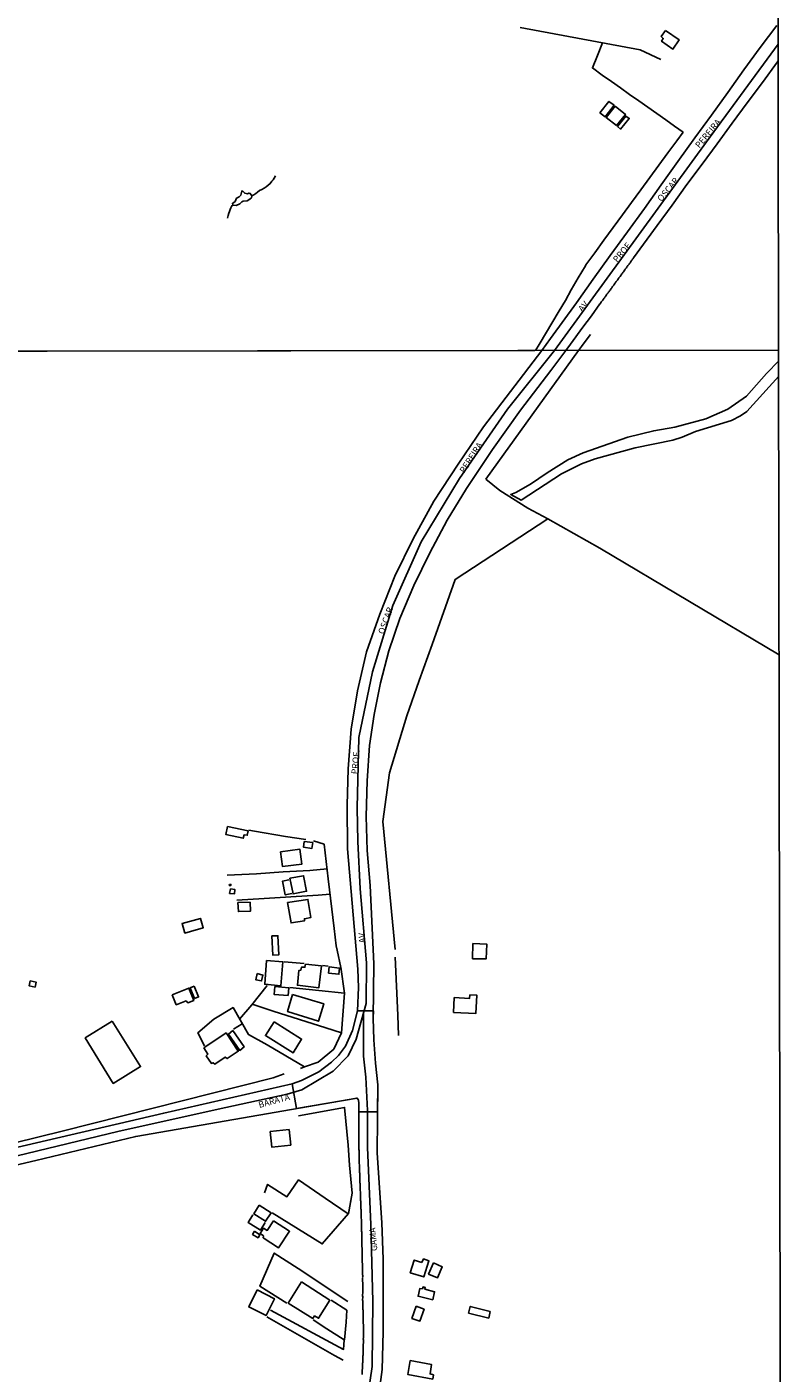
# Model space of a CAD drawing. Units: millimetres. Extents: x 180721 to 183135, y 1665964 to 1668740.
# Drawn here: x 182836 to 183135, y 1667227 to 1667759 of the extents above; entities that cross this region are included whole.
import ezdxf
from ezdxf.enums import TextEntityAlignment as Align

# ---------------------------------------------------------------- set-up
doc = ezdxf.new("R2010")
doc.units = ezdxf.units.MM
for name, color, linetype in [('V-ARROIO', 11, 'Continuous'), ('V-CRUZAMENTO', 1, 'Continuous'), ('V-EDIFICACAO', 2, 'Continuous'), ('V-EIXO_DE_LOGRADOURO', 3, 'Continuous'), ('V-LAGOA', 5, 'Continuous'), ('V-LOTE', 1, 'Continuous'), ('V-NOME_DOS_LOGRADOUROS', 7, 'Continuous'), ('V-QUADRA', 6, 'Continuous'), ('V-REFERENCIA', 2, 'Continuous'), ('V-TESTADA', 5, 'Continuous'), ('X-LIMITE_1000', 7, 'Continuous'), ('X-LIMITE_5000', 6, 'Continuous')]:
    doc.layers.add(name, color=color, linetype=linetype)

msp = doc.modelspace()

# ---------------------------------------------------------------- linework, layer by layer
at = {"layer": 'V-ARROIO'}
for points in [[(182924.69, 1667692.17), (182925.42, 1667692.56), (182926.21, 1667693.12), (182926.85, 1667693.68), (182927.75, 1667694.33), (182928.62, 1667694.69), (182929.5, 1667695.25), (182930.31, 1667695.79), (182931.07, 1667696.32), (182931.92, 1667697), (182932.6, 1667697.9), (182933.14, 1667698.53), (182933.44, 1667699.19), (182933.95, 1667700.09)], [(182917.09, 1667688.67), (182916.89, 1667688.37), (182916.57, 1667687.9), (182916.35, 1667687.42), (182916.13, 1667686.82), (182915.85, 1667685.93), (182915.56, 1667685.27), (182915.32, 1667684.41), (182915.06, 1667683.4)]]:
    msp.add_lwpolyline(points, dxfattribs=at)
at = {"layer": 'V-CRUZAMENTO'}
msp.add_lwpolyline([(182973.56, 1667349.54), (182972.88, 1667358.76), (182972.65, 1667367.33), (182972.68, 1667370.19), (182966.36, 1667370.26), (182964.48, 1667362.47), (182961.63, 1667356.29), (182958.87, 1667352.54), (182956.18, 1667350.03), (182951.07, 1667346.18), (182944.33, 1667342.68), (182940.58, 1667341.37), (182942.27, 1667331.63), (182966.25, 1667335.78), (182966.52, 1667335.41), (182966.75, 1667335.12), (182966.89, 1667333.66), (182966.89, 1667333.27), (182966.89, 1667332.36), (182966.91, 1667332.1), (182966.96, 1667331.8), (182966.96, 1667331.24), (182966.96, 1667330.98), (182966.94, 1667330.68), (182966.96, 1667330.38), (182974.32, 1667330.31), (182974.42, 1667341.02)], close=True, dxfattribs=at)
at = {"layer": 'V-EDIFICACAO'}
for points in [[(183088.13, 1667757.52), (183086.44, 1667755.13), (183087.25, 1667754.35), (183086.57, 1667753.2), (183091.02, 1667750.16), (183093.55, 1667753.77), (183088.13, 1667757.52)], [(183062.18, 1667724.89), (183064.26, 1667723.34), (183067.77, 1667727.92), (183065.72, 1667729.45), (183062.18, 1667724.89)], [(183068.16, 1667727.54), (183064.68, 1667723.1), (183068.7, 1667719.94), (183072.3, 1667724.34), (183068.16, 1667727.54)], [(183069.16, 1667719.62), (183070.38, 1667718.56), (183073.8, 1667722.75), (183072.5, 1667723.68), (183069.16, 1667719.62)], [(182915.01, 1667443.06), (182914.38, 1667439.9), (182921.24, 1667438.44), (182921.61, 1667439.73), (182922.87, 1667439.61), (182923.19, 1667441.3), (182915.01, 1667443.06)], [(182935.99, 1667433.09), (182936.81, 1667427.23), (182944.43, 1667428.22), (182943.62, 1667434.11), (182935.99, 1667433.09)], [(182945.36, 1667437.16), (182945.07, 1667434.94), (182948.39, 1667434.43), (182948.72, 1667436.69), (182945.36, 1667437.16)], [(182939.7, 1667422.59), (182940.96, 1667416.46), (182946.3, 1667417.5), (182945.1, 1667423.6), (182939.7, 1667422.59)], [(182915.86, 1667420.19), (182915.72, 1667419.69), (182916.38, 1667419.76), (182916.38, 1667420.18), (182915.86, 1667420.19)], [(182916.21, 1667418.37), (182915.87, 1667416.64), (182917.77, 1667416.46), (182917.94, 1667418.15), (182916.21, 1667418.37)], [(182919.18, 1667412.99), (182919.34, 1667409.43), (182924.08, 1667409.61), (182923.95, 1667413.16), (182919.18, 1667412.99)], [(182938.79, 1667413.05), (182940.14, 1667404.96), (182945.45, 1667405.74), (182945.42, 1667406.64), (182947.94, 1667407.1), (182946.82, 1667414.23), (182938.79, 1667413.05)], [(182900.47, 1667401.54), (182905.43, 1667403.06), (182904.31, 1667406.75), (182897.12, 1667404.68), (182898.19, 1667400.96), (182900.48, 1667401.54)], [(182932.54, 1667399.89), (182932.92, 1667392.28), (182935.28, 1667392.31), (182934.98, 1667399.88), (182932.54, 1667399.89)], [(183011.94, 1667396.79), (183011.9, 1667390.79), (183017.23, 1667390.74), (183017.45, 1667396.6), (183011.94, 1667396.79)], [(182930.45, 1667390.16), (182929.76, 1667380.75), (182936.17, 1667380.17), (182936.97, 1667389.62), (182930.45, 1667390.16)], [(182926.71, 1667384.94), (182926.22, 1667382.54), (182928.48, 1667382.03), (182929.02, 1667384.38), (182926.71, 1667384.94)], [(182945.85, 1667388.62), (182945.61, 1667387.47), (182944.3, 1667387.54), (182944.02, 1667386.32), (182943.28, 1667386.19), (182942.68, 1667380.33), (182951.16, 1667379.35), (182952.13, 1667387.96), (182945.85, 1667388.62)], [(182955.21, 1667387.58), (182954.99, 1667385.13), (182959.04, 1667384.68), (182959.3, 1667387.1), (182955.21, 1667387.58)], [(182837.07, 1667382.09), (182836.68, 1667380.12), (182838.99, 1667379.61), (182839.47, 1667381.56), (182837.07, 1667382.09)], [(182901.83, 1667380.03), (182900.26, 1667379.36), (182901.98, 1667375.07), (182903.63, 1667375.73), (182901.83, 1667380.03)], [(182933.68, 1667379.85), (182933.45, 1667376.75), (182939.01, 1667376.33), (182939.25, 1667379.38), (182933.68, 1667379.85)], [(182893.17, 1667376.57), (182894.79, 1667372.66), (182898.71, 1667374.15), (182899.42, 1667373.34), (182901.7, 1667374.33), (182899.76, 1667379.21), (182893.17, 1667376.57)], [(182940.79, 1667376.75), (182938.75, 1667369.94), (182950.99, 1667366.16), (182953.08, 1667373.02), (182940.79, 1667376.75)], [(183010.86, 1667376.62), (183010.64, 1667375.11), (183004.65, 1667375.47), (183004.37, 1667369.64), (183013.17, 1667369.25), (183013.6, 1667376.38), (183010.86, 1667376.62)], [(182869.42, 1667366.12), (182858.83, 1667359.53), (182869.92, 1667341.55), (182880.68, 1667348.2), (182869.42, 1667366.12)], [(182933.43, 1667365.89), (182930.02, 1667360.49), (182940.93, 1667353.6), (182944.34, 1667359.1), (182933.43, 1667365.89)], [(182905.66, 1667355.65), (182907.29, 1667353.19), (182906.65, 1667352.43), (182908.7, 1667349.45), (182909.34, 1667349.75), (182910.05, 1667349.19), (182914.18, 1667351.95), (182914.93, 1667351.4), (182919.3, 1667354.31), (182914.5, 1667361.51), (182905.66, 1667355.65)], [(182917.16, 1667362.45), (182915.38, 1667361.09), (182919.85, 1667354.64), (182921.59, 1667355.96), (182917.16, 1667362.45)], [(182931.84, 1667322.53), (182932.55, 1667316.42), (182940.06, 1667317.25), (182939.4, 1667323.31), (182931.84, 1667322.53)], [(182927.52, 1667293.42), (182925.4, 1667290.06), (182930.08, 1667287.12), (182932.26, 1667290.52), (182927.52, 1667293.42)], [(182933.26, 1667287.24), (182930.77, 1667283.53), (182929.25, 1667284.34), (182927.99, 1667282.3), (182929.23, 1667281.36), (182929.08, 1667280.6), (182935.18, 1667276.62), (182939.56, 1667283.19), (182933.26, 1667287.24)], [(182925.71, 1667283.18), (182924.97, 1667281.95), (182927.11, 1667280.6), (182927.81, 1667281.78), (182925.71, 1667283.18)], [(182991.85, 1667270.84), (182991.85, 1667270.84), (182988.82, 1667271.77), (182987.28, 1667266.82), (182992.61, 1667265.13), (182994.64, 1667271.55), (182992.49, 1667272.25), (182991.85, 1667270.84)], [(182996.46, 1667270.69), (182994.52, 1667266.23), (182998, 1667264.74), (182999.92, 1667269.08), (182996.46, 1667270.69)], [(182944.31, 1667263.16), (182939.05, 1667254.81), (182948.72, 1667248.72), (182949.44, 1667249.74), (182951.03, 1667248.84), (182955.54, 1667255.94), (182944.31, 1667263.16)], [(182926.71, 1667259.98), (182923.46, 1667253.3), (182930.31, 1667249.92), (182933.6, 1667256.54), (182926.71, 1667259.98)], [(182993.06, 1667260.33), (182993.17, 1667260.95), (182992.29, 1667261.18), (182992.03, 1667260.46), (182991.04, 1667260.62), (182990.34, 1667257.48), (182996.14, 1667256.1), (182996.88, 1667259.3), (182993.06, 1667260.33)], [(182989.56, 1667253.56), (182987.94, 1667248.76), (182991.08, 1667247.69), (182992.74, 1667252.36), (182989.56, 1667253.56)], [(183010.33, 1667250.8), (183018.27, 1667248.87), (183018.82, 1667251.43), (183010.96, 1667253.46), (183010.33, 1667250.8)], [(182987.22, 1667232.15), (182986.24, 1667226.63), (182996.11, 1667224.77), (182996.4, 1667226.46), (182995.08, 1667226.81), (182995.7, 1667230.53), (182987.22, 1667232.15)]]:
    msp.add_lwpolyline(points, close=True, dxfattribs=at)
at = {"layer": 'V-EIXO_DE_LOGRADOURO'}
for points in [[(183044.22, 1667631.1), (183058.31, 1667650.41), (183104.25, 1667713.53), (183132.63, 1667752.13)], [(182831.92, 1667313.03), (182871.72, 1667322.55), (182911.4, 1667331.46), (182938.67, 1667337.3), (182944.44, 1667339.02), (182956.85, 1667346.46), (182962.75, 1667352.48), (182965.82, 1667359.11), (182969.88, 1667373.18), (182970, 1667389.16), (182967.43, 1667418.47), (182966.58, 1667437.09), (182966.33, 1667450.49), (182966.95, 1667478.2), (182972.36, 1667504.19), (182980.35, 1667530.31), (182991.53, 1667555.44), (183006.77, 1667580.57), (183025.69, 1667607.92), (183044.22, 1667631.1)], [(182968.75, 1667369.26), (182968.81, 1667352.4), (182969.72, 1667344.05), (182970.38, 1667330.84), (182970.38, 1667316.2), (182971.73, 1667285.89), (182972.47, 1667255.46), (182972.22, 1667229.7), (182968.65, 1667205.54), (182960.54, 1667183.22), (182949.11, 1667161.03), (182937.92, 1667137.97), (182928.58, 1667115.78), (182924.65, 1667102.81), (182923.54, 1667092.23), (182923.66, 1667076.63)]]:
    msp.add_lwpolyline(points, dxfattribs=at)
at = {"layer": 'V-LAGOA'}
msp.add_lwpolyline([(182918.45, 1667688.41), (182919.94, 1667689), (182920.67, 1667689.76), (182921.25, 1667690.05), (182922.81, 1667690.24), (182923.93, 1667690.87), (182924.5, 1667691.39), (182924.69, 1667692.17), (182924.02, 1667693.13), (182923.48, 1667693.23), (182922.94, 1667692.97), (182921.83, 1667693.17), (182921.06, 1667694.03), (182920.7, 1667694.05), (182920.27, 1667692.48), (182919.68, 1667691.78), (182918.65, 1667691.2), (182918.04, 1667689.88), (182916.96, 1667689.17), (182917.09, 1667688.67), (182917.34, 1667688.42), (182918.45, 1667688.41)], close=True, dxfattribs=at)
at = {"layer": 'V-LOTE'}
for points in [[(183030.66, 1667758.67), (183078.13, 1667749.8), (183086.23, 1667746.03)], [(183095.14, 1667717.34), (183091.68, 1667719.65), (183088.19, 1667722.15), (183084.7, 1667724.67), (183081.11, 1667727.19), (183077.52, 1667729.71), (183073.93, 1667732.23), (183070.32, 1667734.78), (183066.71, 1667737.33), (183063.1, 1667739.88), (183059.23, 1667742.68), (183061.18, 1667747.65), (183063.17, 1667752.57)], [(183036.79, 1667631.09), (183038.15, 1667633.39), (183046.06, 1667646.78), (183048.54, 1667650.87), (183050.85, 1667655.01), (183053.55, 1667659.75), (183056.46, 1667664.49), (183056.67, 1667664.93), (183060.15, 1667669.61), (183063.79, 1667674.63), (183067.43, 1667679.65), (183071.07, 1667684.6), (183074.71, 1667689.55), (183078.35, 1667694.5), (183081.95, 1667699.41), (183085.49, 1667704.27), (183089.01, 1667709.09), (183092.53, 1667713.91), (183095.14, 1667717.34)], [(183053.69, 1667631.12), (183054.86, 1667632.6), (183057.13, 1667635.69), (183058.43, 1667637.37)], [(183017.1, 1667580.24), (183053.69, 1667631.12)], [(183041.57, 1667564.52), (183033.69, 1667568.86), (183022.68, 1667575.79), (183017.1, 1667580.24)], [(182976.46, 1667445), (182979.05, 1667464.23), (182985.94, 1667486.83), (182990.72, 1667500.7), (182995.93, 1667514.94), (183005.02, 1667540.66), (183041.57, 1667564.52), (183062.17, 1667553.05), (183133, 1667510.88)], [(182981.29, 1667394.43), (182976.46, 1667445.03)], [(182945.94, 1667437.86), (182937.92, 1667439.11), (182925.73, 1667441.24), (182923.52, 1667441.63)], [(182949.04, 1667437.34), (182953.27, 1667436.03)], [(182959.88, 1667387.42), (182958.41, 1667394.19), (182958.01, 1667395.98), (182957.2, 1667402.75), (182954.87, 1667422.39), (182953.27, 1667436.03)], [(182914.95, 1667423.8), (182926.48, 1667424.36), (182936.99, 1667425.12), (182947.62, 1667425.73), (182954.41, 1667426.3)], [(182939.33, 1667422), (182936.78, 1667421.5), (182937.87, 1667416.06), (182940.45, 1667416.53)], [(182918.71, 1667413.96), (182929.53, 1667414.58), (182940.13, 1667415.22), (182950.89, 1667415.95), (182955.6, 1667416.28)], [(182982.56, 1667360.47), (182982.28, 1667368.55), (182981.29, 1667391.38)], [(182937.39, 1667389.59), (182945.35, 1667388.88)], [(182945.52, 1667348.13), (182950.91, 1667349.98), (182957.01, 1667355.06), (182960.1, 1667361.6), (182961.29, 1667377.27), (182959.87, 1667387.5)], [(182952.56, 1667388.2), (182954.8, 1667387.94)], [(182919.82, 1667366.99), (182924.66, 1667372.63), (182930.72, 1667380.2)], [(182939.7, 1667379.47), (182951.14, 1667378.32), (182961.29, 1667377.24)], [(182905.97, 1667356.48), (182903.28, 1667361.55), (182909.66, 1667366.93), (182917.25, 1667371.54), (182923.28, 1667360.88), (182930.66, 1667356.81), (182945.49, 1667348.13), (182943.9, 1667347.5)], [(182924.81, 1667372.82), (182933.11, 1667370.16), (182943.49, 1667366.79), (182953.94, 1667363.48), (182960.06, 1667361.51)], [(182917.45, 1667362.99), (182920.89, 1667365.11)], [(182780.25, 1667315.87), (182779.42, 1667310.12), (182802.62, 1667311.13), (182849.75, 1667322.78), (182933.04, 1667343.74), (182937.37, 1667345.34)], [(182943.08, 1667328.8), (182961.33, 1667332.08), (182962.67, 1667317.17), (182963.19, 1667309.23), (182964.24, 1667298.19), (182962.87, 1667290.2), (182952.5, 1667278.15), (182932.74, 1667290.47)], [(182929.61, 1667298.31), (182930.86, 1667301.67), (182938.49, 1667296.8), (182943.11, 1667303.47), (182953.65, 1667296.28), (182962.78, 1667290.1)], [(182925.05, 1667289.66), (182923.2, 1667286.64), (182928.02, 1667283.62), (182929.9, 1667286.61)], [(182938.54, 1667254.84), (182927.76, 1667261.54), (182933.53, 1667274.54), (182942.94, 1667268.51), (182962.62, 1667255.49)], [(182931.98, 1667252), (182960.88, 1667236.52), (182961.18, 1667240.34), (182954.3, 1667244.6), (182948.93, 1667248.19)], [(182955.99, 1667255.98), (182962.25, 1667251.96)], [(182961.22, 1667240.3), (182961.88, 1667247.29), (182962.25, 1667251.98)], [(182930.52, 1667249.36), (182938.87, 1667244.68), (182948.1, 1667239.42), (182957.36, 1667234.16), (182960.69, 1667232.26)]]:
    msp.add_lwpolyline(points, dxfattribs=at)
at = {"layer": 'V-QUADRA'}
for points in [[(182816.27, 1667312.7), (182889.85, 1667329.85), (182940.58, 1667341.37), (182944.33, 1667342.68), (182951.07, 1667346.18), (182956.18, 1667350.03), (182958.87, 1667352.54), (182961.63, 1667356.29), (182964.48, 1667362.47), (182966.36, 1667370.26), (182966.78, 1667379.52), (182966.55, 1667386.74), (182962.51, 1667434.25), (182962.3, 1667451.45), (182962.69, 1667465.79), (182963.88, 1667481.5), (182966.41, 1667496.64), (182970.01, 1667512), (182975.28, 1667526.93), (182981.13, 1667541.9), (182988.35, 1667556.7), (182996.6, 1667571.51), (183006.17, 1667586.22), (183016.25, 1667600.94), (183039.23, 1667631.1), (183042.65, 1667635.88), (183052.95, 1667649.91), (183059.49, 1667659.25), (183066.26, 1667668.59), (183073.03, 1667677.93), (183079.8, 1667687.23), (183086.42, 1667696.5), (183093.04, 1667705.77), (183099.66, 1667715.04), (183106.35, 1667724.01), (183112.71, 1667732.98), (183119.07, 1667741.95), (183125.5, 1667750.8), (183132.04, 1667759.51)], [(182974.43, 1667215.64), (182976.14, 1667228.53), (182976.5, 1667243.41), (182976.57, 1667272.12), (182976.05, 1667286.55), (182974.18, 1667314.11), (182974.42, 1667341.02), (182973.56, 1667349.54), (182972.88, 1667358.76), (182972.65, 1667367.33), (182972.88, 1667388.85), (182971.44, 1667419.69), (182970.25, 1667433.53), (182969.89, 1667447.04), (182970.25, 1667461.16), (182971.12, 1667475.07), (182973.04, 1667487.3), (182975.53, 1667499.85), (182978.8, 1667512.41), (182983.15, 1667525.2), (182988.69, 1667538.24), (182995.02, 1667551.18), (183001.79, 1667564.06), (183009.49, 1667576.62), (183019.81, 1667591.95), (183030.85, 1667607.56), (183042.84, 1667623.2), (183048.77, 1667631.11), (183050.52, 1667633.55), (183055.51, 1667640.24), (183058.89, 1667644.82), (183062.21, 1667649.49), (183062.26, 1667649.52), (183062.29, 1667649.56), (183062.44, 1667649.77), (183062.7, 1667650.12), (183062.87, 1667650.38), (183063.1, 1667650.66), (183063.36, 1667651), (183063.6, 1667651.33), (183063.75, 1667651.59), (183063.97, 1667651.89), (183064.18, 1667652.15), (183064.4, 1667652.45), (183064.59, 1667652.71), (183064.83, 1667653.01), (183064.96, 1667653.27), (183065.2, 1667653.57), (183065.39, 1667653.8), (183065.63, 1667654.13), (183065.84, 1667654.39), (183066.04, 1667654.69), (183066.21, 1667654.95), (183066.45, 1667655.25), (183066.62, 1667655.51), (183066.84, 1667655.81), (183067.05, 1667656.07), (183067.2, 1667656.37), (183067.42, 1667656.63), (183067.63, 1667656.93), (183067.83, 1667657.19), (183068.06, 1667657.49), (183068.28, 1667657.75), (183068.45, 1667658.05), (183068.67, 1667658.31), (183068.9, 1667658.61), (183069.08, 1667658.87), (183069.29, 1667659.15), (183069.55, 1667659.52), (183069.72, 1667659.78), (183069.94, 1667660.05), (183070.17, 1667660.36), (183070.41, 1667660.66), (183070.65, 1667661.03), (183070.84, 1667661.33), (183071.06, 1667661.59), (183071.3, 1667661.87), (183071.53, 1667662.21), (183071.79, 1667662.58), (183071.98, 1667662.88), (183072.18, 1667663.14), (183072.42, 1667663.42), (183072.65, 1667663.76), (183072.89, 1667664.09), (183073.04, 1667664.35), (183073.28, 1667664.65), (183073.45, 1667664.91), (183073.71, 1667665.21), (183073.92, 1667665.47), (183074.1, 1667665.77), (183074.29, 1667666.03), (183074.53, 1667666.33), (183074.7, 1667666.59), (183074.94, 1667666.89), (183075.11, 1667667.15), (183075.28, 1667667.45), (183075.5, 1667667.71), (183084.83, 1667680.47), (183090.71, 1667688.51), (183096.59, 1667696.59), (183102.55, 1667704.67), (183108.51, 1667712.75), (183114.47, 1667720.83), (183120.43, 1667728.91), (183126.39, 1667736.99), (183132.35, 1667745.07), (183132.64, 1667745.43)], [(182968.19, 1667226.55), (182968.23, 1667227.61), (182968.25, 1667227.95), (182968.26, 1667228.17), (182968.28, 1667228.19), (182968.36, 1667229.16), (182968.38, 1667229.46), (182968.36, 1667229.68), (182968.36, 1667229.9), (182968.38, 1667230.16), (182968.4, 1667230.41), (182968.42, 1667230.63), (182968.42, 1667230.85), (182968.45, 1667231.06), (182968.47, 1667231.28), (182968.47, 1667231.54), (182968.49, 1667231.75), (182968.51, 1667231.97), (182968.51, 1667232.19), (182968.51, 1667232.4), (182968.51, 1667232.62), (182968.53, 1667232.88), (182968.53, 1667233.14), (182968.53, 1667233.35), (182968.55, 1667233.57), (182968.55, 1667233.78), (182968.58, 1667234), (182968.6, 1667234.26), (182968.6, 1667234.48), (182968.62, 1667234.69), (182968.62, 1667234.91), (182968.6, 1667235.12), (182968.62, 1667235.34), (182968.62, 1667235.56), (182968.62, 1667235.81), (182968.64, 1667236.03), (182968.64, 1667236.25), (182968.66, 1667236.46), (182968.67, 1667236.48), (182968.68, 1667237.63), (182968.68, 1667237.93), (182968.68, 1667238.15), (182968.67, 1667238.21), (182968.73, 1667239.36), (182968.73, 1667239.66), (182968.73, 1667239.92), (182968.75, 1667240.13), (182968.73, 1667240.35), (182968.71, 1667240.57), (182968.71, 1667240.78), (182968.73, 1667241), (182968.73, 1667241.26), (182968.73, 1667241.52), (182968.73, 1667241.73), (182968.75, 1667241.95), (182968.75, 1667242.17), (182968.77, 1667242.38), (182968.77, 1667242.6), (182968.77, 1667242.86), (182968.75, 1667243.12), (182968.73, 1667243.33), (182968.73, 1667243.55), (182968.75, 1667243.76), (182968.75, 1667243.98), (182968.75, 1667244.2), (182968.75, 1667244.41), (182968.75, 1667244.63), (182968.75, 1667244.84), (182968.75, 1667245.06), (182968.75, 1667245.32), (182968.75, 1667245.53), (182968.75, 1667245.75), (182968.75, 1667245.94), (182968.71, 1667247.13), (182968.71, 1667247.48), (182968.71, 1667247.63), (182968.71, 1667248.6), (182968.66, 1667248.9), (182968.66, 1667249.12), (182968.66, 1667249.34), (182968.66, 1667249.6), (182968.66, 1667249.81), (182968.66, 1667250.03), (182968.64, 1667250.24), (182968.64, 1667250.46), (182968.64, 1667250.72), (182968.64, 1667250.93), (182968.64, 1667251.15), (182968.64, 1667251.37), (182968.62, 1667251.58), (182968.6, 1667251.8), (182968.6, 1667252.01), (182968.58, 1667252.23), (182968.58, 1667252.45), (182968.58, 1667252.66), (182968.58, 1667252.88), (182968.55, 1667253.09), (182968.55, 1667253.31), (182968.55, 1667253.31), (182968.55, 1667253.53), (182968.55, 1667253.74), (182968.55, 1667253.96), (182968.55, 1667254.17), (182968.53, 1667254.39), (182968.51, 1667254.61), (182968.47, 1667254.82), (182968.47, 1667255.04), (182968.47, 1667255.25), (182968.47, 1667255.47), (182968.49, 1667255.69), (182968.45, 1667255.9), (182968.45, 1667255.97), (182968.47, 1667257.33), (182968.45, 1667257.67), (182968.45, 1667257.78), (182968.47, 1667259.06), (182968.49, 1667259.4), (182968.49, 1667259.66), (182968.49, 1667259.88), (182968.47, 1667260.09), (182968.47, 1667260.31), (182968.47, 1667260.52), (182968.47, 1667260.74), (182968.47, 1667261), (182968.47, 1667261.22), (182968.47, 1667261.47), (182968.47, 1667261.69), (182968.47, 1667261.91), (182968.49, 1667262.12), (182968.47, 1667262.34), (182968.49, 1667262.6), (182968.49, 1667262.81), (182968.47, 1667263.03), (182968.45, 1667263.25), (182968.45, 1667263.46), (182968.45, 1667263.72), (182968.45, 1667263.94), (182968.45, 1667264.2), (182968.45, 1667264.41), (182968.45, 1667264.63), (182968.47, 1667264.84), (182968.45, 1667265.06), (182968.49, 1667265.27), (182968.49, 1667265.54), (182968.47, 1667265.75), (182968.42, 1667265.97), (182968.42, 1667266.18), (182968.41, 1667266.33), (182968.42, 1667267.26), (182968.45, 1667267.61), (182968.15, 1667279.89), (182968.15, 1667280.22), (182968.12, 1667280.48), (182968.12, 1667280.78), (182968.12, 1667281.04), (182968.12, 1667281.35), (182968.12, 1667281.65), (182968.1, 1667281.95), (182968.1, 1667282.25), (182968.1, 1667282.56), (182968.1, 1667282.86), (182968.04, 1667283.16), (182968.04, 1667283.46), (182968.04, 1667283.72), (182968.04, 1667284.02), (182968.04, 1667284.28), (182968.02, 1667284.59), (182968.02, 1667284.89), (182968.02, 1667285.19), (182968.02, 1667285.49), (182968.02, 1667285.8), (182967.97, 1667286.1), (182967.95, 1667286.4), (182967.97, 1667286.7), (182967.95, 1667286.96), (182967.95, 1667287.26), (182967.93, 1667287.33), (182967.89, 1667288.82), (182967.89, 1667289.1), (182967.82, 1667290.76), (182967.82, 1667291.2), (182967.82, 1667291.5), (182967.8, 1667291.8), (182967.76, 1667292.1), (182967.76, 1667292.36), (182967.76, 1667292.66), (182967.76, 1667292.92), (182967.73, 1667293.23), (182967.73, 1667293.53), (182967.73, 1667293.83), (182967.73, 1667294.13), (182967.73, 1667294.44), (182967.69, 1667294.74), (182967.67, 1667295.04), (182967.65, 1667295.34), (182967.65, 1667295.6), (182967.65, 1667295.9), (182967.65, 1667296.16), (182967.63, 1667296.47), (182967.63, 1667296.47), (182967.63, 1667296.57), (182967.58, 1667297.63), (182967.54, 1667298.06), (182967.54, 1667298.32), (182967.54, 1667298.43), (182967.52, 1667299.53), (182967.5, 1667299.96), (182967.5, 1667300.27), (182967.45, 1667300.57), (182967.43, 1667300.87), (182967.43, 1667301.17), (182967.43, 1667301.48), (182967.41, 1667301.78), (182967.41, 1667302.04), (182967.39, 1667302.34), (182967.39, 1667302.6), (182967.39, 1667302.9), (182967.39, 1667303.16), (182967.37, 1667303.46), (182967.32, 1667303.72), (182967.3, 1667304.03), (182967.3, 1667304.33), (182967.3, 1667304.63), (182967.3, 1667304.93), (182967.28, 1667305.24), (182967.28, 1667305.54), (182967.28, 1667305.84), (182967.28, 1667306.14), (182967.24, 1667306.4), (182967.24, 1667306.55), (182967.19, 1667307.65), (182967.19, 1667308.09), (182967.2, 1667308.24), (182967.15, 1667309.43), (182967.13, 1667309.9), (182967.13, 1667310.16), (182967.13, 1667310.46), (182967.11, 1667310.72), (182967.11, 1667311.02), (182967.11, 1667311.28), (182967.11, 1667311.59), (182967.09, 1667311.89), (182967.09, 1667312.19), (182967.04, 1667312.49), (182967.04, 1667312.79), (182967.04, 1667313.1), (182967.04, 1667313.4), (182967.04, 1667313.7), (182967.04, 1667313.96), (182967.04, 1667314.26), (182967.04, 1667314.52), (182967.04, 1667314.83), (182967.02, 1667315.13), (182967, 1667315.43), (182967, 1667315.73), (182967, 1667316.03), (182967, 1667316.34), (182967, 1667316.64), (182966.98, 1667316.92), (182966.98, 1667318.07), (182966.96, 1667318.54), (182966.96, 1667318.8), (182966.96, 1667319.1), (182966.94, 1667319.29), (182966.96, 1667320.61), (182966.91, 1667321.05), (182966.91, 1667321.35), (182966.91, 1667321.65), (182966.91, 1667321.95), (182966.94, 1667322.26), (182966.94, 1667322.56), (182966.94, 1667322.86), (182966.94, 1667323.12), (182966.94, 1667323.42), (182966.92, 1667323.68), (182966.89, 1667323.98), (182966.91, 1667324.24), (182966.91, 1667324.54), (182966.91, 1667324.8), (182966.91, 1667325.11), (182966.91, 1667325.41), (182966.94, 1667325.71), (182966.94, 1667326.01), (182966.94, 1667326.32), (182966.91, 1667326.62), (182966.9, 1667326.72), (182966.94, 1667327.83), (182966.94, 1667327.87), (182966.94, 1667328.28), (182966.94, 1667329.34), (182966.94, 1667329.77), (182966.94, 1667330.07), (182966.96, 1667330.38), (182966.94, 1667330.68), (182966.96, 1667330.98), (182966.96, 1667331.24), (182966.96, 1667331.54), (182966.96, 1667331.8), (182966.91, 1667332.1), (182966.89, 1667332.36), (182966.89, 1667332.36), (182966.89, 1667332.67), (182966.89, 1667332.97), (182966.89, 1667333.27), (182966.89, 1667333.57), (182966.89, 1667333.66), (182966.77, 1667334.93), (182966.67, 1667335.22), (182966.52, 1667335.41), (182966.38, 1667335.6), (182966.08, 1667335.75), (182878.82, 1667320.64), (182839.3, 1667311.09), (182820.07, 1667306.7)]]:
    msp.add_lwpolyline(points, dxfattribs=at)
at = {"layer": 'V-REFERENCIA'}
msp.add_lwpolyline([(183132.83, 1667627.04), (183128.08, 1667622.05), (183120.06, 1667613), (183112.76, 1667607.88), (183104.11, 1667604.09), (183091.78, 1667600.8), (183083.44, 1667599.41), (183073.18, 1667596.89), (183055.62, 1667590.63), (183049.54, 1667587.9), (183041.38, 1667582.82), (183034.74, 1667578.3), (183028.96, 1667574.96), (183026.97, 1667574.14), (183031.1, 1667572.02), (183047.01, 1667582.33), (183054.98, 1667586.37), (183060.28, 1667588.29), (183076.06, 1667592.65), (183090.99, 1667595.72), (183094.72, 1667596.81), (183100, 1667599.05), (183114.22, 1667603.48), (183117.71, 1667605.27), (183120.22, 1667606.93), (183132.84, 1667620.99)], dxfattribs=at)
at = {"layer": 'V-TESTADA'}
for points in [[(183036.79, 1667631.09), (183038.15, 1667633.39), (183046.06, 1667646.78), (183048.54, 1667650.87), (183050.85, 1667655.01), (183053.55, 1667659.75), (183056.46, 1667664.49), (183056.67, 1667664.93), (183060.15, 1667669.61), (183063.79, 1667674.63), (183067.43, 1667679.65), (183071.07, 1667684.6), (183074.71, 1667689.55), (183078.35, 1667694.5), (183081.95, 1667699.41), (183085.49, 1667704.27), (183089.01, 1667709.09), (183092.53, 1667713.91), (183095.14, 1667717.34)], [(183017.1, 1667580.24), (183053.69, 1667631.12)], [(182981.29, 1667394.43), (182976.46, 1667445.03)], [(182959.88, 1667387.42), (182958.41, 1667394.19), (182958.01, 1667395.98), (182957.2, 1667402.75), (182954.87, 1667422.39), (182953.27, 1667436.03)], [(182982.56, 1667360.47), (182982.28, 1667368.55), (182981.29, 1667391.38)], [(182945.52, 1667348.13), (182950.91, 1667349.98), (182957.01, 1667355.06), (182960.1, 1667361.6), (182961.29, 1667377.27), (182959.87, 1667387.5)], [(182780.25, 1667315.87), (182779.42, 1667310.12), (182802.62, 1667311.13), (182849.75, 1667322.78), (182933.04, 1667343.74), (182937.37, 1667345.34)], [(182943.08, 1667328.8), (182961.33, 1667332.08), (182962.67, 1667317.17), (182963.19, 1667309.23), (182964.24, 1667298.19), (182962.98, 1667290.84)], [(182961.22, 1667240.3), (182961.88, 1667247.29), (182962.25, 1667251.98)]]:
    msp.add_lwpolyline(points, dxfattribs=at)
at = {"layer": 'X-LIMITE_1000', "linetype": 'Continuous'}
msp.add_line((183132.82, 1667631.24), (182650.9, 1667630.5), dxfattribs=at)
msp.add_lwpolyline([(180723.22, 1667627.29), (181205.14, 1667628.12), (181687.06, 1667628.93), (182168.98, 1667629.72), (182650.9, 1667630.5), (183132.82, 1667631.24)], dxfattribs=at)
at = {"layer": 'X-LIMITE_5000', "linetype": 'Continuous'}
msp.add_lwpolyline([(183132.82, 1667631.24), (183133.67, 1667076.96), (183134.52, 1666522.67), (183135.36, 1665968.39), (182653.52, 1665967.64), (182171.67, 1665966.87), (181689.82, 1665966.08), (181207.98, 1665965.26), (180726.13, 1665964.43), (180725.16, 1666518.72), (180724.18, 1667073), (180723.22, 1667627.29), (180722.24, 1668181.57), (180721.27, 1668735.86), (181203.24, 1668736.69), (181685.21, 1668737.5), (182167.18, 1668738.29), (182649.15, 1668739.06), (183131.12, 1668739.81), (183131.97, 1668185.53)], close=True, dxfattribs=at)

# ---------------------------------------------------------------- texts
at = {"layer": 'V-NOME_DOS_LOGRADOUROS'}
for s, rotation, p in [('PEREIRA', 50, (183102.1, 1667710.29)), ('OSCAR', 50, (183087.11, 1667689.17)), ('PROF.', 50, (183069.61, 1667665.16)), ('AV.', 50, (183055.84, 1667645.66)), ('PEREIRA', 57, (183009.29, 1667581.98)), ('OSCAR', 70, (182977.54, 1667518.53)), ('PROF.', 85, (182967.23, 1667463.55)), ('AV.', 95, (182970.35, 1667397.2)), ('BARATA', 15, (182927.85, 1667331.1)), ('GAMA', 95, (182975.06, 1667275.55))]:
    msp.add_text(s, height=2.5, rotation=rotation, dxfattribs=at).set_placement(p, align=Align.BOTTOM_LEFT)

doc.saveas('drawing.dxf')
